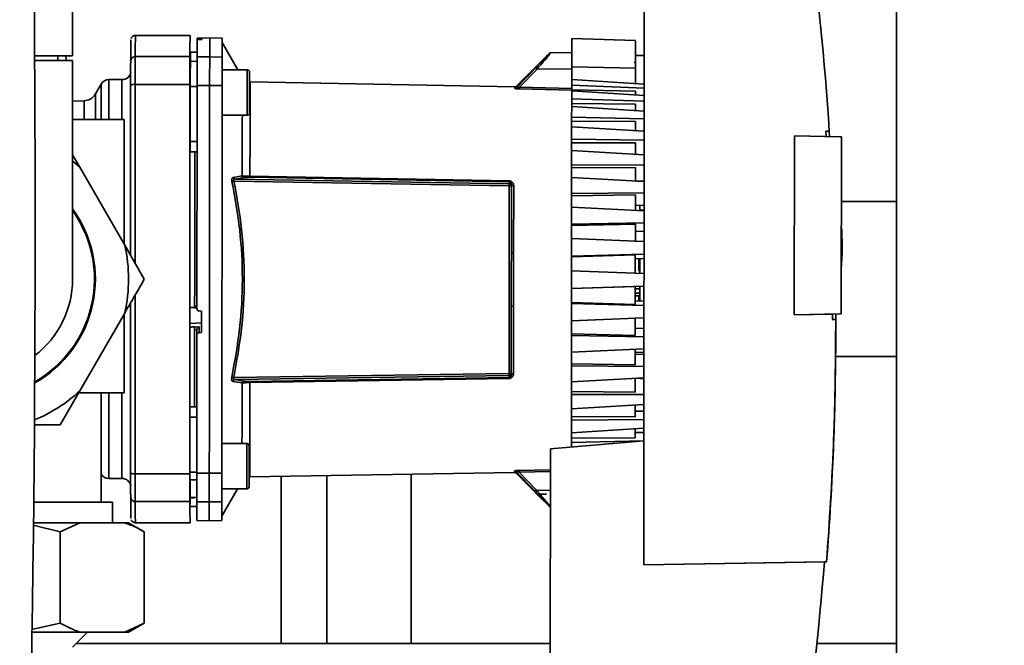
# Paper-space layout 'Blatt1' of a CAD drawing. Units: millimetres. Extents: x 0 to 5940, y 0 to 4200.
# Drawn here: x 3315 to 3532, y 2869 to 3007 of the extents above; entities that cross this region are included whole.
import ezdxf

# ---------------------------------------------------------------- set-up
doc = ezdxf.new("R2010")
doc.units = ezdxf.units.MM
doc.header["$LTSCALE"] = 10
doc.layers.add('1', color=7, linetype='Continuous')
doc.styles.add('SLDTEXTSTYLE0', font='TXT', dxfattribs={"width": 0.605})
doc.dimstyles.new('SLDDIMSTYLE0', dxfattribs={"dimtxt": 35, "dimasz": 25, "dimexe": 0, "dimexo": 0.0625, "dimgap": 8.75, "dimtad": 1, "dimdec": 1, "dimrnd": 1e-09, "dimzin": 4, "dimdsep": 46, "dimtxsty": 'SLDTEXTSTYLE0', "dimsah": 1, "dimcen": 0.09, "dimadec": 0, "dimazin": 1, "dimtfac": 1, "dimtdec": 1, "dimtofl": 0, "dimtmove": 0, "dimatfit": 3, "dimfxl": 1, "dimfrac": 2, "dimtolj": 1, "dimtzin": 12, "dimarcsym": 0})
doc.dimstyles.new('SLDDIMSTYLE1', dxfattribs={"dimtxt": 35, "dimasz": 25, "dimexe": 0, "dimexo": 0.0625, "dimgap": 8.75, "dimtad": 1, "dimdec": 1, "dimrnd": 1e-09, "dimzin": 12, "dimdsep": 46, "dimtxsty": 'SLDTEXTSTYLE0', "dimsah": 1, "dimcen": 0.09, "dimadec": 0, "dimazin": 3, "dimtfac": 1, "dimtdec": 1, "dimtofl": 0, "dimtmove": 0, "dimatfit": 3, "dimfxl": 1, "dimfrac": 2, "dimtolj": 1, "dimtzin": 12, "dimarcsym": 0})

# ---------------------------------------------------------------- blocks, each defined once
blk = doc.blocks.new('_D_2')
at = {"layer": '1'}
for p, q in [((3737.96, 3472.21), (2909.2, 3472.21)), ((2919.2, 3472.21), (2919.2, 1661.83)), ((3508.88, 1661.83), (2909.2, 1661.83))]:
    blk.add_line(p, q, dxfattribs=at)
for points in [[(2919.2, 3472.21), (2915.2, 3447.21), (2923.2, 3447.21)], [(2919.2, 1661.83), (2923.2, 1686.83), (2915.2, 1686.83)]]:
    blk.add_solid(points, dxfattribs=at)
at = {"layer": '1', "insert": (2874.09, 2474.78), "char_height": 35, "attachment_point": 1, "rotation": 90, "style": 'SLDTEXTSTYLE0'}
blk.add_mtext('ca. 1850', dxfattribs=at)
blk = doc.blocks.new('_D_3')
at = {"layer": '1'}
for p, q in [((3131.88, 3261.83), (3008.88, 3261.83)), ((3018.88, 1661.83), (3018.88, 3261.83)), ((3508.88, 1661.83), (3008.88, 1661.83))]:
    blk.add_line(p, q, dxfattribs=at)
for points in [[(3018.88, 3261.83), (3014.88, 3236.83), (3022.88, 3236.83)], [(3018.88, 1661.83), (3022.88, 1686.83), (3014.88, 1686.83)]]:
    blk.add_solid(points, dxfattribs=at)
at = {"layer": '1', "insert": (2973.76, 2408.36), "char_height": 35, "attachment_point": 1, "rotation": 90, "style": 'SLDTEXTSTYLE0'}
blk.add_mtext('1600', dxfattribs=at)

psp = doc.layouts.new('Blatt1')

# ---------------------------------------------------------------- linework, layer by layer
at = {"color": 7, "linetype": 'Continuous', "lineweight": 35}
for p, q in [((3507.88, 3136.83), (3507.88, 2828.83)), ((3327.08, 2998.83), (3327.08, 3048.83)), ((3452.55, 3024.76), (3452.42, 2887.11)), ((3339.88, 3002.33), (3339.88, 3002.31)), ((3352.92, 3003.33), (3340.88, 3003.33)), ((3357.18, 3002.77), (3354.43, 3002.73)), ((3354.43, 3002.73), (3354.43, 3002.63)), ((3354.43, 3002.63), (3354.43, 3002.39)), ((3354.91, 3002.62), (3354.96, 3002.63)), ((3354.91, 3002.42), (3354.91, 3002.62)), ((3354.96, 3002.42), (3354.91, 3002.42)), ((3354.96, 3002.63), (3354.96, 3002.42)), ((3355.43, 3002.62), (3355.43, 3002.46)), ((3359.93, 3002.72), (3357.18, 3002.77)), ((3363.38, 2995.78), (3359.93, 3001.77)), ((3450.63, 3002.18), (3436.63, 3002.68)), ((3352.87, 2999.27), (3352.87, 2999.23)), ((3352.87, 2999.23), (3352.87, 2998.89)), ((3354.43, 2999.7), (3352.93, 2999.67)), ((3354.43, 2999.68), (3352.93, 2999.66)), ((3352.93, 2999.67), (3352.93, 2999.66)), ((3352.93, 2999.66), (3352.93, 2997.63)), ((3431.69, 2999.36), (3429.09, 2996.76)), ((3436.63, 2999.58), (3432.04, 2999.51)), ((3327.08, 2998.83), (3318.76, 2998.83)), ((3327.08, 2997.83), (3318.77, 2997.83)), ((3323.83, 2997.83), (3323.83, 2998.83)), ((3325.65, 2997.83), (3325.59, 2998.83)), ((3327.08, 2949.83), (3327.08, 2997.83)), ((3340.84, 2998.66), (3352.84, 2998.66)), ((3352.88, 2998.26), (3352.87, 2998.18)), ((3352.93, 2997.78), (3352.87, 2997.78)), ((3352.93, 2997.63), (3354.43, 2997.66)), ((3357.18, 2998.63), (3354.43, 2998.59)), ((3359.93, 2998.58), (3357.18, 2998.63)), ((3452.53, 2998.93), (3450.63, 2998.93)), ((3365.42, 2995.78), (3359.92, 2995.78)), ((3365.92, 2995.27), (3365.92, 2995.29)), ((3365.92, 2993.17), (3365.92, 2995.27)), ((3428.66, 2996.15), (3424.5, 2991.85)), ((3429.01, 2995.93), (3425.15, 2991.95)), ((3436.62, 2995.96), (3429.01, 2995.93)), ((3450.63, 2996.14), (3436.63, 2996.44)), ((3337.93, 2993.61), (3335.06, 2993.61)), ((3335.06, 2984.83), (3335.06, 2993.61)), ((3337.93, 2984.83), (3337.93, 2993.61)), ((3352.92, 2993.79), (3352.84, 2993.79)), ((3424.13, 2992.03), (3366.04, 2993.1)), ((3424.96, 2992.64), (3424.49, 2992.18)), ((3436.62, 2993.61), (3452.52, 2992.63)), ((3436.62, 2993.61), (3436.62, 2992.41)), ((3333.33, 2992.61), (3332.11, 2990.49)), ((3332.11, 2984.83), (3332.11, 2990.49)), ((3333.33, 2984.83), (3333.33, 2992.61)), ((3340.83, 2992.58), (3352.83, 2992.58)), ((3352.92, 2992.13), (3352.91, 2980.05)), ((3354.42, 2992.13), (3352.92, 2992.13)), ((3357.17, 2992.32), (3354.42, 2992.32)), ((3359.92, 2992.31), (3357.17, 2992.32)), ((3424.13, 2991.71), (3424.13, 2992.03)), ((3424.5, 2991.85), (3424.5, 2992.18)), ((3436.59, 2991.33), (3425.13, 2991.59)), ((3436.62, 2991.7), (3425.15, 2991.95)), ((3436.62, 2992.41), (3452.52, 2991.77)), ((3436.62, 2991.36), (3436.62, 2992.41)), ((3436.62, 2991.36), (3450.62, 2991.05)), ((3436.62, 2991.16), (3436.62, 2991.36)), ((3452.52, 2990.15), (3436.62, 2991.16)), ((3436.62, 2989.39), (3436.62, 2991.16)), ((3450.62, 2990.27), (3450.62, 2991.05)), ((3329.65, 2988.99), (3327.08, 2988.89)), ((3329.65, 2984.83), (3329.65, 2988.99)), ((3452.52, 2988.88), (3436.62, 2989.39)), ((3436.62, 2989.39), (3436.62, 2988.41)), ((3450.62, 2988.2), (3436.62, 2988.41)), ((3436.62, 2988.41), (3436.62, 2987.69)), ((3352.84, 2987.79), (3352.92, 2987.79)), ((3436.61, 2985.4), (3436.62, 2987.69)), ((3436.62, 2987.69), (3452.52, 2986.67)), ((3450.62, 2988.2), (3450.62, 2986.83)), ((3338.38, 2984.83), (3327.08, 2984.83)), ((3338.38, 2957.54), (3338.38, 2984.83)), ((3359.91, 2985.78), (3365.41, 2985.78)), ((3452.51, 2985.03), (3436.61, 2985.4)), ((3436.61, 2985.4), (3436.61, 2984.5)), ((3450.61, 2984.4), (3436.61, 2984.5)), ((3436.61, 2984.5), (3436.61, 2983.28)), ((3450.61, 2984.4), (3450.61, 2982.4)), ((3436.61, 2983.28), (3452.51, 2982.28)), ((3436.61, 2980.52), (3436.61, 2983.28)), ((3492.39, 2982.33), (3493.14, 2982.33)), ((3493.14, 2982.33), (3492.39, 2982.33)), ((3493.14, 2982.33), (3493.22, 2981.13)), ((3493.14, 2982.33), (3493.14, 2982.33)), ((3354.41, 2980.05), (3352.91, 2980.05)), ((3352.91, 2980.05), (3352.91, 2977.8)), ((3452.51, 2980.31), (3436.61, 2980.52)), ((3436.61, 2980.52), (3436.61, 2979.74)), ((3450.61, 2979.74), (3436.61, 2979.74)), ((3436.61, 2979.74), (3436.61, 2978.04)), ((3450.61, 2979.74), (3450.61, 2977.2)), ((3485.47, 2942.01), (3485.51, 2981.27)), ((3485.51, 2981.27), (3495.51, 2981.09)), ((3495.51, 2981.09), (3495.81, 2981.09)), ((3495.77, 2942.18), (3495.81, 2981.09)), ((3354.41, 2977.77), (3352.91, 2977.8)), ((3354.41, 2977.77), (3352.91, 2977.8)), ((3352.91, 2977.8), (3352.91, 2977.8)), ((3436.6, 2974.89), (3436.61, 2978.04)), ((3436.61, 2978.04), (3452.51, 2977.09)), ((3327.08, 2977.11), (3328.66, 2974.38)), ((3338.52, 2957.29), (3328.66, 2974.38)), ((3452.5, 2974.83), (3436.6, 2974.89)), ((3436.6, 2974.89), (3436.6, 2974.24)), ((3450.6, 2974.35), (3436.6, 2974.24)), ((3436.6, 2974.24), (3436.6, 2972.11)), ((3450.6, 2974.35), (3450.6, 2971.32)), ((3362.31, 2972.16), (3364.32, 2972.48)), ((3422.91, 2970.3), (3362.5, 2971.34)), ((3362.73, 2971.78), (3364.75, 2972.11)), ((3362.73, 2971.78), (3422.91, 2970.75)), ((3366.02, 2972.4), (3422.91, 2971.41)), ((3422.91, 2971.16), (3366.02, 2972.17)), ((3422.91, 2970.75), (3422.91, 2971.16)), ((3436.6, 2972.11), (3452.5, 2971.22)), ((3436.6, 2968.63), (3436.6, 2972.11)), ((3450.85, 2971.31), (3452.5, 2971.39)), ((3450.86, 2971.31), (3451.6, 2971.35)), ((3422.87, 2929.11), (3422.91, 2970.3)), ((3423.38, 2955.62), (3423.4, 2970.25)), ((3423.4, 2970.25), (3423.4, 2970.61)), ((3423.89, 2970.36), (3423.88, 2955.55)), ((3436.6, 2968.13), (3436.59, 2965.62)), ((3452.5, 2968.74), (3436.6, 2968.63)), ((3436.6, 2968.63), (3436.6, 2968.13)), ((3450.6, 2968.34), (3436.6, 2968.13)), ((3450.6, 2968.34), (3450.59, 2964.91)), ((3507.88, 2966.83), (3495.8, 2966.83)), ((3436.59, 2965.62), (3452.49, 2964.82)), ((3436.59, 2961.91), (3436.59, 2965.62)), ((3450.59, 2965.99), (3452.5, 2966.08)), ((3450.59, 2965.99), (3451.59, 2966.03)), ((3452.49, 2964.94), (3451.59, 2964.94)), ((3452.49, 2964.94), (3451.59, 2964.94)), ((3451.59, 2964.94), (3451.59, 2964.94)), ((3452.49, 2964.94), (3451.59, 2964.94)), ((3451.59, 2964.94), (3451.59, 2964.94)), ((3452.49, 2962.17), (3436.59, 2961.91)), ((3436.59, 2961.91), (3436.59, 2961.57)), ((3450.59, 2961.88), (3436.59, 2961.57)), ((3436.59, 2961.57), (3436.59, 2958.74)), ((3450.59, 2961.88), (3450.59, 2958)), ((3450.59, 2960.28), (3452.49, 2960.36)), ((3450.59, 2960.28), (3452.49, 2960.36)), ((3436.58, 2954.89), (3436.59, 2958.74)), ((3436.59, 2958.74), (3452.49, 2958.05)), ((3338.52, 2957.29), (3342.83, 2949.83)), ((3452.48, 2955.3), (3436.58, 2954.89)), ((3450.58, 2955.12), (3436.58, 2954.72)), ((3436.58, 2954.89), (3436.58, 2954.72)), ((3436.58, 2954.72), (3436.58, 2951.64)), ((3450.58, 2955.12), (3450.58, 2951.14)), ((3450.58, 2954.3), (3452.48, 2954.38)), ((3450.58, 2954.3), (3451.38, 2954.34)), ((3436.58, 2951.64), (3452.48, 2951.07)), ((3436.58, 2947.74), (3436.58, 2951.64)), ((3352.83, 2949.83), (3352.83, 2946.03)), ((3436.58, 2947.74), (3436.57, 2944.66)), ((3452.48, 2948.28), (3436.58, 2947.74)), ((3450.58, 2948.22), (3436.58, 2947.74)), ((3436.58, 2947.74), (3436.58, 2947.74)), ((3450.58, 2948.22), (3450.57, 2944.24)), ((3450.58, 2948.22), (3452.48, 2948.28)), ((3450.58, 2948.22), (3451.38, 2948.24)), ((3450.58, 2948.22), (3451.38, 2948.24)), ((3450.58, 2947.71), (3451.38, 2947.68)), ((3450.58, 2946.75), (3451.38, 2946.77)), ((3451.38, 2946.17), (3450.58, 2946.16)), ((3353.85, 2943.53), (3354.37, 2943.5)), ((3353.87, 2943.96), (3354.37, 2943.94)), ((3423.36, 2929.16), (3423.37, 2943.79)), ((3423.86, 2943.86), (3423.85, 2929.05)), ((3450.57, 2944.24), (3436.57, 2944.66)), ((3436.57, 2944.66), (3436.57, 2944.49)), ((3436.57, 2944.49), (3452.47, 2944.06)), ((3436.57, 2940.64), (3436.57, 2944.49)), ((3450.57, 2945.05), (3452.47, 2944.97)), ((3328.66, 2925.29), (3338.52, 2942.38)), ((3338.38, 2924.83), (3338.38, 2942.12)), ((3352.83, 2942.12), (3352.83, 2940.19)), ((3354.85, 2942.85), (3355.37, 2942.82)), ((3355.37, 2942.82), (3355.37, 2938.09)), ((3452.47, 2941.31), (3436.57, 2940.64)), ((3450.57, 2941.36), (3450.57, 2937.48)), ((3495.47, 2942.17), (3485.47, 2942.01)), ((3493.81, 2942.15), (3485.47, 2942.01)), ((3485.47, 2942.01), (3485.47, 2942.01)), ((3493.81, 2942.15), (3495.77, 2942.18)), ((3494.56, 2940.98), (3493.81, 2940.98)), ((3494.56, 2942.16), (3494.56, 2940.98)), ((3495.77, 2942.18), (3495.47, 2942.17)), ((3495.77, 2942.18), (3495.77, 2942.18)), ((3355.37, 2940.22), (3352.83, 2940.1)), ((3353.87, 2938.7), (3353.85, 2921.77)), ((3354.84, 2939.35), (3353.87, 2939.31)), ((3353.87, 2939.35), (3353.87, 2939.31)), ((3354.37, 2938.73), (3353.87, 2938.7)), ((3354.37, 2938.75), (3354.37, 2937.56)), ((3354.84, 2938.06), (3354.84, 2939.35)), ((3436.57, 2940.64), (3436.57, 2937.81)), ((3450.57, 2939.08), (3452.47, 2938.99)), ((3494.56, 2939.08), (3494.56, 2939.08)), ((3354.37, 2937.56), (3354.34, 2907.23)), ((3355.37, 2938.09), (3354.84, 2938.06)), ((3436.56, 2933.76), (3436.57, 2937.47)), ((3450.57, 2937.48), (3436.57, 2937.81)), ((3436.57, 2937.81), (3436.57, 2937.47)), ((3436.57, 2937.47), (3452.47, 2937.18)), ((3452.46, 2934.53), (3436.56, 2933.76)), ((3450.56, 2934.44), (3450.56, 2931.01)), ((3436.56, 2933.76), (3436.56, 2931.25)), ((3452.46, 2933.75), (3450.56, 2933.71)), ((3450.56, 2933.37), (3452.46, 2933.28)), ((3494.53, 2932.83), (3507.88, 2932.83)), ((3450.56, 2931.01), (3436.56, 2931.25)), ((3436.56, 2931.25), (3436.56, 2930.75)), ((3436.56, 2930.75), (3452.46, 2930.62)), ((3436.56, 2927.28), (3436.56, 2930.75)), ((3362.45, 2928.19), (3422.87, 2929.11)), ((3422.87, 2928.66), (3362.69, 2927.75)), ((3422.87, 2928.01), (3365.97, 2927.12)), ((3365.98, 2927.36), (3422.87, 2928.25)), ((3422.87, 2928.25), (3422.87, 2928.66)), ((3423.36, 2928.8), (3423.36, 2929.16)), ((3452.46, 2928.13), (3436.56, 2927.28)), ((3450.56, 2928.03), (3450.55, 2925.01)), ((3452.46, 2927.96), (3450.81, 2928.05)), ((3364.28, 2927.05), (3362.26, 2927.37)), ((3364.7, 2927.42), (3362.69, 2927.75)), ((3436.56, 2927.28), (3436.55, 2925.14)), ((3328.66, 2925.29), (3324.35, 2917.83)), ((3338.38, 2924.83), (3328.5, 2924.83)), ((3333.38, 2900.83), (3333.38, 2924.83)), ((3335.06, 2924.83), (3335.06, 2906.05)), ((3337.93, 2924.83), (3337.93, 2906.05)), ((3450.55, 2925.01), (3436.55, 2925.14)), ((3436.55, 2925.14), (3436.55, 2924.5)), ((3436.55, 2924.5), (3452.45, 2924.52)), ((3436.55, 2921.34), (3436.55, 2924.5)), ((3354.35, 2921.77), (3352.85, 2921.75)), ((3352.85, 2921.75), (3352.85, 2919.5)), ((3436.55, 2921.34), (3452.45, 2922.27)), ((3436.55, 2919.64), (3436.55, 2921.34)), ((3450.55, 2919.61), (3450.55, 2922.16)), ((3352.85, 2919.5), (3352.84, 2907.42)), ((3354.35, 2919.5), (3352.85, 2919.5)), ((3436.55, 2919.64), (3450.55, 2919.61)), ((3436.55, 2919.64), (3436.55, 2918.86)), ((3452.45, 2920.83), (3450.55, 2920.84)), ((3324.35, 2917.83), (3318.61, 2917.83)), ((3452.45, 2919.04), (3436.55, 2918.86)), ((3436.55, 2916.11), (3436.55, 2918.86)), ((3436.55, 2916.11), (3452.45, 2917.07)), ((3436.54, 2914.88), (3436.55, 2916.11)), ((3436.54, 2914.88), (3450.54, 2914.96)), ((3436.54, 2914.88), (3436.54, 2913.99)), ((3450.54, 2914.96), (3450.55, 2916.96)), ((3452.45, 2916.12), (3450.55, 2916.12)), ((3365.34, 2913.75), (3359.84, 2913.76)), ((3452.44, 2914.33), (3431.94, 2912.55)), ((3452.34, 2914.32), (3436.54, 2913.99)), ((3436.54, 2912.95), (3436.54, 2913.99)), ((3431.94, 2912.55), (3431.88, 2846.77)), ((3340.83, 2907.09), (3352.83, 2907.09)), ((3352.84, 2907.42), (3354.34, 2907.41)), ((3354.34, 2907.23), (3357.09, 2907.22)), ((3357.09, 2907.22), (3359.84, 2907.22)), ((3365.83, 2904.25), (3365.84, 2906.41)), ((3365.84, 2906.41), (3365.95, 2906.42)), ((3365.95, 2906.42), (3424.05, 2907.38)), ((3372.88, 2906.53), (3372.88, 2869.83)), ((3382.88, 2869.83), (3382.88, 2906.7)), ((3401.38, 2869.83), (3401.38, 2907)), ((3424.05, 2907.38), (3424.05, 2907.7)), ((3424.41, 2907.23), (3424.41, 2907.55)), ((3424.41, 2907.55), (3428.57, 2903.25)), ((3424.41, 2907.23), (3424.87, 2906.77)), ((3425.05, 2907.82), (3431.94, 2907.96)), ((3425.06, 2907.46), (3431.94, 2907.59)), ((3425.06, 2907.46), (3428.92, 2903.47)), ((3335.06, 2906.05), (3337.93, 2906.05)), ((3352.84, 2905.76), (3354.33, 2905.76)), ((3354.33, 2901.89), (3352.84, 2901.92)), ((3359.83, 2903.76), (3365.33, 2903.75)), ((3359.83, 2897.77), (3363.29, 2903.75)), ((3363.29, 2903.75), (3365.33, 2903.75)), ((3428.92, 2903.47), (3431.93, 2903.45)), ((3428.98, 2902.65), (3431.6, 2900.03)), ((3428.98, 2902.63), (3431.1, 2902.63)), ((3335.88, 2900.83), (3318.56, 2900.83)), ((3335.88, 2896.33), (3335.88, 2900.83)), ((3340.84, 2901.01), (3352.84, 2901.01)), ((3354.33, 2899.87), (3352.85, 2899.9)), ((3352.85, 2899.88), (3354.33, 2899.85)), ((3352.87, 2901.78), (3353.83, 2901.77)), ((3352.89, 2900.43), (3352.89, 2900.77)), ((3352.91, 2899.88), (3354.33, 2899.85)), ((3357.08, 2900.91), (3354.33, 2900.96)), ((3359.83, 2900.95), (3357.08, 2900.91)), ((3324.35, 2894.33), (3318.47, 2895.79)), ((3328.66, 2896.33), (3318.51, 2896.33)), ((3328.66, 2896.33), (3324.35, 2894.33)), ((3338.52, 2896.33), (3328.66, 2896.33)), ((3339.37, 2896.33), (3338.52, 2896.33)), ((3342.83, 2894.33), (3339.37, 2896.33)), ((3339.88, 2897.35), (3339.88, 2897.33)), ((3340.88, 2896.33), (3352.92, 2896.33)), ((3354.33, 2896.82), (3357.08, 2896.77)), ((3357.08, 2896.77), (3359.83, 2896.82)), ((3324.35, 2874.33), (3324.35, 2894.33)), ((3342.83, 2874.33), (3342.83, 2894.33)), ((3452.42, 2887.11), (3492.56, 2887.77)), ((3452.42, 2887.11), (3492.06, 2887.76)), ((3452.42, 2887.11), (3452.42, 2887.11)), ((3492.56, 2887.77), (3492.06, 2887.76)), ((3492.06, 2887.76), (3492.06, 2887.76)), ((3492.06, 2887.76), (3492.06, 2887.76)), ((3492.06, 2887.76), (3492.06, 2887.76)), ((3492.06, 2887.76), (3492.06, 2887.76)), ((3492.06, 2887.76), (3492.06, 2887.76)), ((3492.06, 2887.76), (3492.06, 2887.76)), ((3492.06, 2887.76), (3492.06, 2887.76)), ((3492.06, 2887.76), (3492.06, 2887.76)), ((3492.06, 2887.76), (3492.06, 2887.76)), ((3492.06, 2887.76), (3492.06, 2887.76)), ((3492.06, 2887.76), (3492.06, 2887.76)), ((3492.06, 2887.76), (3492.06, 2887.76)), ((3492.06, 2887.76), (3492.06, 2887.76)), ((3492.06, 2887.76), (3492.06, 2887.76)), ((3492.06, 2887.76), (3492.06, 2887.76)), ((3492.06, 2887.76), (3492.06, 2887.76)), ((3492.06, 2887.76), (3492.06, 2887.76)), ((3492.06, 2887.76), (3492.06, 2887.76)), ((3492.56, 2887.77), (3492.56, 2887.77)), ((3318.06, 2872.87), (3324.35, 2874.33)), ((3338.52, 2872.33), (3342.83, 2874.33)), ((3339.37, 2872.33), (3342.83, 2874.33)), ((3328.66, 2872.33), (3318.2, 2872.33)), ((3327.08, 2869.03), (3330.38, 2872.33)), ((3338.52, 2872.33), (3328.66, 2872.33)), ((3339.37, 2872.33), (3338.52, 2872.33)), ((3431.9, 2869.83), (3327.88, 2869.83)), ((3507.88, 2869.83), (3490.42, 2869.83))]:
    psp.add_line(p, q, dxfattribs=at)
at = {"color": 7, "linetype": 'Continuous', "lineweight": 35, "flags": 128}
for points in [[(3354.43, 2998.59), (3354.43, 2999.29), (3354.43, 2999.93), (3354.43, 3000.51), (3354.43, 3001.01), (3354.43, 3001.46), (3354.43, 3001.83), (3354.43, 3002.14), (3354.43, 3002.39)], [(3357.18, 2998.63), (3357.18, 3000.27), (3357.18, 3001.49), (3357.18, 3002.31), (3357.18, 3002.72), (3357.18, 3002.77)], [(3359.93, 3002.72), (3359.93, 3002.67), (3359.93, 3002.26), (3359.93, 3001.44), (3359.93, 3000.21), (3359.93, 2998.58)], [(3340.83, 2992.58), (3340.83, 2993.66), (3340.83, 2994.69), (3340.83, 2995.65), (3340.83, 2996.5), (3340.83, 2997.25), (3340.83, 2997.86), (3340.83, 2998.33), (3340.84, 2998.66)], [(3352.93, 2997.63), (3352.93, 2997.36), (3352.93, 2996.94), (3352.93, 2996.39), (3352.92, 2995.72), (3352.92, 2994.94), (3352.92, 2994.07), (3352.92, 2993.12), (3352.92, 2992.13)], [(3354.42, 2992.32), (3354.42, 2993.45), (3354.42, 2994.53), (3354.42, 2995.52), (3354.43, 2996.41), (3354.43, 2997.18), (3354.43, 2997.8), (3354.43, 2998.28), (3354.43, 2998.59)], [(3357.17, 2992.32), (3357.17, 2993.46), (3357.17, 2994.55), (3357.17, 2995.55), (3357.18, 2996.44), (3357.18, 2997.21), (3357.18, 2997.84), (3357.18, 2998.32), (3357.18, 2998.63)], [(3359.92, 2992.31), (3359.92, 2993.45), (3359.92, 2994.52), (3359.92, 2995.51), (3359.93, 2996.4), (3359.93, 2997.17), (3359.93, 2997.8), (3359.93, 2998.27), (3359.93, 2998.58)], [(3450.62, 2992.75), (3450.62, 2992.83), (3450.62, 2994.04), (3450.62, 2995.31), (3450.63, 2996.52), (3450.63, 2997.57), (3450.63, 2998.36), (3450.63, 2998.82), (3450.63, 2998.93)], [(3365.42, 2990.78), (3365.42, 2992.12), (3365.42, 2993.37), (3365.42, 2994.43), (3365.42, 2995.21), (3365.42, 2995.67), (3365.42, 2995.78)], [(3365.92, 2990.77), (3365.92, 2992.04), (3365.92, 2993.21), (3365.92, 2994.18), (3365.92, 2994.87), (3365.92, 2995.23), (3365.92, 2995.27)], [(3340.83, 2953.3), (3340.83, 2958.45), (3340.83, 2967.04), (3340.83, 2975.61), (3340.83, 2984.13), (3340.83, 2992.58)], [(3354.42, 2992.32), (3354.42, 2986.26), (3354.41, 2980.18), (3354.4, 2974.07), (3354.4, 2967.95), (3354.39, 2961.81), (3354.38, 2955.66), (3354.38, 2949.51), (3354.37, 2943.35)], [(3357.09, 2907.22), (3357.1, 2916.59), (3357.11, 2926.03), (3357.11, 2935.51), (3357.12, 2945.01), (3357.13, 2954.53), (3357.14, 2964.04), (3357.15, 2973.51), (3357.16, 2982.95), (3357.17, 2992.32)], [(3359.84, 2907.22), (3359.85, 2916.6), (3359.86, 2926.03), (3359.86, 2935.51), (3359.87, 2945.01), (3359.88, 2954.53), (3359.89, 2964.03), (3359.9, 2973.51), (3359.91, 2982.94), (3359.92, 2992.31)], [(3365.41, 2985.78), (3365.41, 2985.88), (3365.42, 2986.34), (3365.42, 2987.12), (3365.42, 2988.18), (3365.42, 2989.43), (3365.42, 2990.78)], [(3365.92, 2986.27), (3365.92, 2986.32), (3365.92, 2986.68), (3365.92, 2987.37), (3365.92, 2988.34), (3365.92, 2989.51), (3365.92, 2990.77)], [(3353.91, 2977.78), (3353.9, 2975.96), (3353.9, 2972.34), (3353.9, 2968.55), (3353.89, 2964.63), (3353.89, 2960.59), (3353.89, 2956.48), (3353.88, 2952.32), (3353.88, 2948.13), (3353.87, 2943.96)], [(3328.66, 2974.38), (3327.25, 2975.62), (3327.08, 2975.75)], [(3423.89, 2970.36), (3423.79, 2970.37), (3423.7, 2970.38), (3423.62, 2970.4), (3423.54, 2970.44), (3423.48, 2970.47), (3423.44, 2970.51), (3423.41, 2970.56), (3423.4, 2970.61)], [(3340.83, 2907.09), (3340.83, 2915.54), (3340.83, 2924.06), (3340.83, 2932.62), (3340.83, 2941.22), (3340.83, 2946.36)], [(3423.85, 2929.05), (3423.75, 2929.04), (3423.66, 2929.03), (3423.58, 2929.01), (3423.5, 2928.97), (3423.44, 2928.94), (3423.4, 2928.9), (3423.37, 2928.85), (3423.36, 2928.8)], [(3365.34, 2908.75), (3365.34, 2910.1), (3365.34, 2911.35), (3365.34, 2912.41), (3365.34, 2913.19), (3365.34, 2913.65), (3365.34, 2913.75)], [(3365.84, 2908.75), (3365.84, 2910.02), (3365.84, 2911.18), (3365.84, 2912.15), (3365.84, 2912.84), (3365.84, 2913.2), (3365.84, 2913.25)], [(3365.33, 2903.75), (3365.33, 2903.86), (3365.33, 2904.31), (3365.33, 2905.1), (3365.34, 2906.15), (3365.34, 2907.4), (3365.34, 2908.75)], [(3365.83, 2904.25), (3365.83, 2904.3), (3365.83, 2904.66), (3365.83, 2905.35), (3365.84, 2906.32), (3365.84, 2907.48), (3365.84, 2908.75)], [(3340.84, 2901.01), (3340.83, 2901.33), (3340.83, 2901.81), (3340.83, 2902.42), (3340.83, 2903.16), (3340.83, 2904.02), (3340.83, 2904.97), (3340.83, 2906), (3340.83, 2907.09)], [(3354.33, 2900.96), (3354.33, 2901.27), (3354.33, 2901.74), (3354.33, 2902.37), (3354.33, 2903.14), (3354.33, 2904.03), (3354.33, 2905.02), (3354.34, 2906.1), (3354.34, 2907.23)], [(3357.08, 2900.91), (3357.08, 2901.22), (3357.08, 2901.7), (3357.08, 2902.33), (3357.08, 2903.1), (3357.08, 2904), (3357.08, 2905), (3357.09, 2906.08), (3357.09, 2907.22)], [(3359.84, 2907.22), (3359.84, 2906.09), (3359.83, 2905.02), (3359.83, 2904.02), (3359.83, 2903.13), (3359.83, 2902.37), (3359.83, 2901.74), (3359.83, 2901.26), (3359.83, 2900.95)], [(3354.33, 2900.96), (3354.33, 2899.86), (3354.33, 2898.93), (3354.33, 2898.16), (3354.33, 2897.57), (3354.33, 2897.15), (3354.33, 2896.9), (3354.33, 2896.82)], [(3357.08, 2896.77), (3357.08, 2896.82), (3357.08, 2897.23), (3357.08, 2898.05), (3357.08, 2899.28), (3357.08, 2900.91)], [(3359.83, 2896.82), (3359.83, 2896.87), (3359.83, 2897.28), (3359.83, 2898.1), (3359.83, 2899.32), (3359.83, 2900.95)]]:
    psp.add_lwpolyline(points, dxfattribs=at)
at = {"color": 7, "linetype": 'Continuous', "lineweight": 35}
for centre, radius, start, end in [((-2564.25, 2961.83), 5883.13, 357.637622, 2.362378), ((3530.8, 2999.26), 189.96, 178.7723, 180.183), ((3432.04, 2999.01), 0.5, 90.9428, 134.9428), ((3340.82, 2997.67), 0.988, 89.3199, 179.3205), ((3450.13, 2997.68), 0.5, 298.1112, 359.9428), ((3337.93, 2995.61), 2, 270.0572, 346.4661), ((3365.42, 2995.28), 0.5, 359.9428, 89.9428), ((3428.48, 2995.49), 0.694, 39.8654, 74.2945), ((3335.06, 2991.61), 2, 90.0572, 150.0393), ((3340.59, 2991.26), 1.34, 79.7133, 124.7167), ((3424.14, 2992.53), 0.5, 268.9428, 314.9428), ((3424.14, 2992.21), 0.502, 268.9126, 314.6696), ((3420.1, 2992.01), 5.05, 355.1313, 359.2864), ((3365.42, 2986.28), 0.5, 269.9428, 359.9428), ((3361.93, 2973.92), 2.64, 273.0614, 282.3561), ((3362.78, 2972.26), 0.484, 191.8915, 264.1522), ((3364.79, 2972.59), 0.484, 193.2717, 264.4422), ((3371.84, 2972.28), 5.82, 178.777, 181.1087), ((3428.81, 2971.28), 5.9, 178.7691, 181.1166), ((3305.88, 2949.83), 26.2, 299.4888, 35.986), ((3305.88, 2949.83), 26, 0, 35.3746), ((3440.23, 2956.99), 55.74, 355.1981, 4.6876), ((3305.88, 2949.83), 33.49, 347.1348, 12.8652), ((3440.23, 2956.99), 55.74, 355.1981, 0.0001), ((3423.76, 2956.49), 0.943, 246.6898, 277.187), ((3305.88, 2949.83), 26, 299.7418, 0), ((3305.88, 2949.83), 21.2, 307.581, 360), ((3423.74, 2942.92), 0.943, 82.6994, 113.1935), ((3361.88, 2925.61), 2.64, 77.5297, 86.823), ((3428.77, 2928.12), 5.9, 178.7692, 181.1165), ((3364.75, 2926.94), 0.484, 95.4439, 166.6139), ((3305.88, 2949.83), 33.49, 292.5532, 312.8652), ((3365.34, 2913.25), 0.5, 359.9428, 89.9428), ((3335.06, 2908.05), 2, 212.588, 269.9428), ((3340.59, 2908.41), 1.34, 235.2854, 280.2863), ((3424.06, 2907.2), 0.502, 45.2162, 90.9731), ((3424.06, 2906.88), 0.5, 44.9428, 90.9428), ((3420.02, 2907.4), 5.05, 0.5993, 4.7542), ((3337.93, 2904.05), 2, 13.2485, 89.9428), ((3365.33, 2904.25), 0.5, 269.9428, 359.9428), ((3365.33, 2904.25), 0.5, 269.9428, 359.9428), ((3340.82, 2902), 0.988, 180.6796, 270.6802), ((3428.38, 2903.91), 0.694, 285.5934, 320.0197), ((3510.43, 2900.22), 169.6, 179.7322, 181.3125), ((2834.89, 2939.08), 659.18, 351.64763, 355.53457)]:
    psp.add_arc(centre, radius, start, end, dxfattribs=at)
for centre, major_axis, ratio, start_param, end_param in [((2834.89, 2939.08), (466.75, 466.18), 1, 5.564011, 5.634358), ((2834.89, 2939.08), (466.22, 465.65), 1, 5.562281, 5.564087), ((3346.64, 2949.78), (915.85, -48.56), 0.006369, 4.719482, 4.720621), ((2834.89, 2939.08), (466.22, 465.65), 1, 5.501276, 5.503051), ((3346.64, 2949.78), (915.94, 45.86), 0.011758, 4.718556, 4.719689), ((2834.89, 2939.08), (-466.28, 466.64), 1, 3.849514, 3.927379), ((2834.89, 2939.08), (466.39, 465.83), 1, 5.35262, 5.42046)]:
    psp.add_ellipse(centre, major_axis=major_axis, ratio=ratio, start_param=start_param, end_param=end_param, dxfattribs=at)
for points, knots in [([(3339.84, 2997.68), (3339.84, 2998.61), (3339.85, 3000.46), (3339.86, 3002.01), (3339.87, 3002.21), (3339.88, 3002.31)], [0, 0, 0, 0, 0.337754, 0.675508, 1, 1, 1, 1]), ([(3340.9, 3003.32), (3340.87, 3003.32), (3340.71, 3003.35), (3340.46, 3003.26), (3340.21, 3003.1), (3340.06, 3002.92), (3339.97, 3002.76), (3339.94, 3002.69), (3339.93, 3002.66)], [0, 0, 0, 0, 0.069212, 0.328465, 0.535917, 0.713777, 0.866963, 1, 1, 1, 1]), ([(3352.84, 2998.66), (3352.84, 2999.59), (3352.85, 3001.46), (3352.86, 3003.02), (3352.87, 3003.23), (3352.88, 3003.33)], [0, 0, 0, 0, 0.333345, 0.66669, 1, 1, 1, 1]), ([(3354.91, 3002.62), (3354.85, 3002.62), (3354.74, 3002.62), (3354.59, 3002.62), (3354.49, 3002.63), (3354.44, 3002.63), (3354.43, 3002.63), (3354.43, 3002.63)], [0, 0, 0, 0, 0.221209, 0.442395, 0.664198, 0.886916, 1, 1, 1, 1]), ([(3354.91, 3002.42), (3354.85, 3002.42), (3354.74, 3002.42), (3354.6, 3002.41), (3354.49, 3002.4), (3354.44, 3002.39), (3354.43, 3002.39), (3354.43, 3002.39)], [0, 0, 0, 0, 0.217866, 0.435688, 0.654815, 0.877009, 1, 1, 1, 1]), ([(3355.43, 3002.62), (3355.43, 3002.62), (3355.41, 3002.62), (3355.33, 3002.63), (3355.2, 3002.63), (3355.07, 3002.63), (3354.98, 3002.63), (3354.96, 3002.63)], [0, 0, 0, 0, 0.2232728, 0.4465493, 0.669654, 0.8920266, 1, 1, 1, 1]), ([(3355.43, 3002.46), (3355.43, 3002.45), (3355.41, 3002.45), (3355.33, 3002.44), (3355.2, 3002.43), (3355.07, 3002.43), (3354.98, 3002.42), (3354.96, 3002.42)], [0, 0, 0, 0, 0.226084, 0.452242, 0.676345, 0.897027, 1, 1, 1, 1]), ([(3436.63, 3002.68), (3436.63, 3002.59), (3436.63, 3002.42), (3436.63, 3001.04), (3436.63, 2999.02), (3436.63, 2997.3), (3436.63, 2996.44)], [0, 0, 0, 0, 0.248919, 0.498705, 0.748491, 1, 1, 1, 1]), ([(3450.63, 3002.15), (3450.63, 3002.09), (3450.63, 3001.97), (3450.63, 3000.75), (3450.63, 2998.89), (3450.63, 2997.21), (3450.63, 2996.26), (3450.63, 2996.14)], [0, 0, 0, 0, 0.22747, 0.472861, 0.718252, 0.963644, 1, 1, 1, 1]), ([(3431.69, 2999.36), (3431.68, 2999.34), (3431.65, 2999.31), (3431.36, 2999), (3430.75, 2998.33), (3429.77, 2997.3), (3429.03, 2996.53), (3428.66, 2996.15)], [0, 0, 0, 0, 0.125543, 0.251089, 0.500664, 0.750344, 1, 1, 1, 1]), ([(3432.04, 2999.51), (3432.02, 2999.49), (3432, 2999.46), (3431.71, 2999.11), (3431.1, 2998.37), (3430.12, 2997.21), (3429.38, 2996.36), (3429.01, 2995.93)], [0, 0, 0, 0, 0.125829, 0.2558767, 0.5068508, 0.7545109, 1, 1, 1, 1]), ([(3352.89, 2997.78), (3352.89, 2997.78), (3352.88, 2998.16), (3352.88, 2998.23), (3352.88, 2998.3)], [0, 0, 0, 0, 0.004286, 1, 1, 1, 1]), ([(3352.92, 2998.66), (3352.92, 2998.48), (3352.92, 2998.29), (3352.92, 2997.8), (3352.92, 2997.78)], [0, 0, 0, 0, 0.9418663, 1, 1, 1, 1]), ([(3352.87, 2996.57), (3352.86, 2995.86), (3352.86, 2995.14), (3352.86, 2993.85), (3352.86, 2993.84)], [0, 0, 0, 0, 0.996679, 1, 1, 1, 1]), ([(3424.96, 2992.64), (3424.97, 2992.65), (3425, 2992.68), (3425.25, 2992.92), (3425.69, 2993.34), (3426.37, 2994), (3427.22, 2994.85), (3428.01, 2995.65), (3428.61, 2996.26), (3428.93, 2996.6), (3429.07, 2996.75), (3429.09, 2996.76), (3429.09, 2996.76)], [0, 0, 0, 0, 0.069142, 0.137971, 0.237004, 0.376386, 0.520114, 0.693724, 0.804693, 0.89001, 0.959695, 1, 1, 1, 1]), ([(3436.63, 2996.44), (3436.62, 2995.91), (3436.62, 2994.86), (3436.62, 2993.89), (3436.62, 2993.62), (3436.62, 2993.61)], [0, 0, 0, 0, 0.49503, 0.990066, 1, 1, 1, 1]), ([(3450.63, 2996.14), (3450.62, 2995.61), (3450.62, 2994.53), (3450.62, 2993.34), (3450.62, 2992.91), (3450.62, 2992.75)], [0, 0, 0, 0, 0.37873, 0.757466, 1, 1, 1, 1]), ([(3366.02, 2972.4), (3366.02, 2973.94), (3366.02, 2977.01), (3366.03, 2981.08), (3366.03, 2984.67), (3366.04, 2987.68), (3366.04, 2990.08), (3366.04, 2991.81), (3366.04, 2992.9), (3366.04, 2993.04), (3366.04, 2993.1)], [0, 0, 0, 0, 0.125001, 0.250002, 0.375003, 0.500004, 0.625005, 0.750006, 0.875007, 1, 1, 1, 1]), ([(3332.11, 2990.49), (3331.95, 2990.26), (3331.64, 2989.8), (3330.82, 2989.18), (3330.1, 2989.06), (3329.65, 2988.99)], [0, 0, 0, 0, 0.279187, 0.555703, 1, 1, 1, 1]), ([(3339.83, 2955.03), (3339.83, 2957.49), (3339.83, 2963.32), (3339.83, 2972.47), (3339.83, 2982.47), (3339.83, 2989.06), (3339.83, 2992.36)], [0, 0, 0, 0, 0.195998, 0.463999, 0.731999, 1, 1, 1, 1]), ([(3425.13, 2991.59), (3425.01, 2991.59), (3424.77, 2991.6), (3424.49, 2991.62), (3424.31, 2991.64), (3424.21, 2991.66), (3424.15, 2991.69), (3424.14, 2991.7), (3424.13, 2991.71)], [0, 0, 0, 0, 0.251612, 0.501293, 0.630135, 0.751215, 0.875579, 1, 1, 1, 1]), ([(3424.5, 2991.85), (3424.49, 2991.85), (3424.49, 2991.83), (3424.52, 2991.82), (3424.59, 2991.82), (3424.71, 2991.84), (3424.9, 2991.88), (3425.06, 2991.93), (3425.15, 2991.95)], [0, 0, 0, 0, 0.107215, 0.209261, 0.315284, 0.43266, 0.69915, 1, 1, 1, 1]), ([(3352.85, 2987.79), (3352.85, 2986.9), (3352.84, 2984.42), (3352.84, 2979.29), (3352.84, 2972.66), (3352.83, 2965.39), (3352.83, 2957.72), (3352.83, 2952.46), (3352.83, 2949.83)], [0, 0, 0, 0, 0.099902, 0.279921, 0.459941, 0.639961, 0.81998, 1, 1, 1, 1]), ([(3364.32, 2972.48), (3364.32, 2974.09), (3364.33, 2977.3), (3364.33, 2981.5), (3364.33, 2984.35), (3364.34, 2985.58), (3364.34, 2985.78)], [0, 0, 0, 0, 0.313549, 0.627098, 0.940647, 1, 1, 1, 1]), ([(3362.07, 2971.28), (3362.06, 2971.34), (3362.04, 2971.46), (3362.03, 2971.62), (3362.04, 2971.77), (3362.07, 2971.95), (3362.16, 2972.11), (3362.26, 2972.14), (3362.31, 2972.16)], [0, 0, 0, 0, 0.125136, 0.250158, 0.374175, 0.500329, 0.74976, 1, 1, 1, 1]), ([(3362.03, 2928.25), (3362.67, 2931.8), (3363.96, 2938.9), (3364.53, 2949.76), (3363.98, 2960.63), (3362.71, 2967.73), (3362.07, 2971.28)], [0, 0, 0, 0, 0.250099, 0.5, 0.749901, 1, 1, 1, 1]), ([(3362.45, 2928.19), (3363.1, 2931.75), (3364.38, 2938.87), (3364.95, 2949.76), (3364.4, 2960.66), (3363.13, 2967.78), (3362.5, 2971.34)], [0, 0, 0, 0, 0.25002, 0.5, 0.74998, 1, 1, 1, 1]), ([(3362.73, 2971.78), (3362.68, 2971.77), (3362.61, 2971.76), (3362.53, 2971.71), (3362.49, 2971.65), (3362.46, 2971.59), (3362.45, 2971.51), (3362.46, 2971.43), (3362.48, 2971.37), (3362.5, 2971.34)], [0, 0, 0, 0, 0.279183, 0.409633, 0.533225, 0.651198, 0.76582, 0.880952, 1, 1, 1, 1]), ([(3364.32, 2972.48), (3364.41, 2972.47), (3364.59, 2972.46), (3364.99, 2972.43), (3365.47, 2972.41), (3365.84, 2972.41), (3366.02, 2972.4)], [0, 0, 0, 0, 0.243439, 0.490815, 0.743719, 1, 1, 1, 1]), ([(3364.75, 2972.11), (3364.81, 2972.12), (3364.95, 2972.14), (3365.24, 2972.16), (3365.61, 2972.17), (3365.88, 2972.17), (3366.02, 2972.17)], [0, 0, 0, 0, 0.25058, 0.500406, 0.750427, 1, 1, 1, 1]), ([(3422.91, 2971.41), (3422.98, 2971.4), (3423.12, 2971.39), (3423.32, 2971.31), (3423.5, 2971.2), (3423.69, 2971.02), (3423.85, 2970.73), (3423.88, 2970.49), (3423.89, 2970.36)], [0, 0, 0, 0, 0.125808, 0.251637, 0.374007, 0.502407, 0.75129, 1, 1, 1, 1]), ([(3422.91, 2971.16), (3422.94, 2971.16), (3423.02, 2971.15), (3423.12, 2971.11), (3423.2, 2971.05), (3423.3, 2970.95), (3423.38, 2970.8), (3423.39, 2970.67), (3423.4, 2970.61)], [0, 0, 0, 0, 0.099581, 0.209361, 0.319748, 0.451181, 0.719412, 1, 1, 1, 1]), ([(3422.91, 2970.3), (3422.91, 2970.36), (3422.91, 2970.47), (3422.91, 2970.61), (3422.91, 2970.72), (3422.91, 2970.74), (3422.91, 2970.75)], [0, 0, 0, 0, 0.24898, 0.497132, 0.749122, 1, 1, 1, 1]), ([(3422.91, 2970.75), (3422.97, 2970.74), (3423.08, 2970.73), (3423.19, 2970.66), (3423.27, 2970.59), (3423.33, 2970.52), (3423.38, 2970.4), (3423.39, 2970.31), (3423.4, 2970.25)], [0, 0, 0, 0, 0.2403697, 0.4026644, 0.5059286, 0.6484953, 0.7698048, 1, 1, 1, 1]), ([(3423.4, 2970.25), (3423.39, 2970.25), (3423.38, 2970.25), (3423.33, 2970.26), (3423.27, 2970.27), (3423.19, 2970.28), (3423.08, 2970.29), (3422.97, 2970.3), (3422.91, 2970.3)], [0, 0, 0, 0, 0.225956, 0.345168, 0.484113, 0.591171, 0.757002, 1, 1, 1, 1]), ([(3451.59, 2964.94), (3451.59, 2965.17), (3451.59, 2965.42), (3451.59, 2965.98), (3451.59, 2966.03)], [0, 0, 0, 0, 0.909411, 1, 1, 1, 1]), ([(3423.88, 2955.55), (3423.87, 2954.78), (3423.85, 2953.19), (3423.82, 2950.89), (3423.81, 2948.54), (3423.85, 2946.23), (3423.86, 2944.63), (3423.86, 2943.86)], [0, 0, 0, 0, 0.1999984, 0.4090392, 0.5888847, 0.8000016, 1, 1, 1, 1]), ([(3451.38, 2954.34), (3451.38, 2954.31), (3451.38, 2954.17), (3451.38, 2953.23), (3451.38, 2952.12), (3451.38, 2951.56)], [0, 0, 0, 0, 0.12746, 0.56373, 1, 1, 1, 1]), ([(3451.58, 2951.1), (3451.58, 2951.53), (3451.58, 2952.76), (3451.58, 2953.72), (3451.58, 2954.34)], [0, 0, 0, 0, 0.3465746, 1, 1, 1, 1]), ([(3342.83, 2949.83), (3342.25, 2948.83), (3340.83, 2946.37), (3339.38, 2943.86), (3338.52, 2942.38)], [0, 0, 0, 0, 0.409306, 1, 1, 1, 1]), ([(3451.57, 2945.01), (3451.57, 2945.64), (3451.58, 2946.59), (3451.58, 2947.83), (3451.58, 2948.25)], [0, 0, 0, 0, 0.653571, 1, 1, 1, 1]), ([(3451.38, 2946.2), (3451.37, 2945.75), (3451.37, 2945.18), (3451.37, 2945.05), (3451.37, 2945.02)], [0, 0, 0, 0, 0.773866, 1, 1, 1, 1]), ([(3339.83, 2944.63), (3339.83, 2942.17), (3339.83, 2936.35), (3339.83, 2927.2), (3339.83, 2917.19), (3339.83, 2910.6), (3339.83, 2907.31)], [0, 0, 0, 0, 0.195981, 0.463987, 0.731994, 1, 1, 1, 1]), ([(3353.87, 2943.96), (3353.87, 2943.91), (3353.87, 2943.8), (3353.87, 2943.66), (3353.87, 2943.56), (3353.87, 2943.52), (3353.87, 2943.52), (3353.87, 2943.53)], [0, 0, 0, 0, 0.2147271, 0.4294632, 0.6439722, 0.8581863, 1, 1, 1, 1]), ([(3354.37, 2943.35), (3354.38, 2943.3), (3354.39, 2943.18), (3354.48, 2943.03), (3354.6, 2942.92), (3354.74, 2942.86), (3354.82, 2942.85), (3354.85, 2942.85)], [0, 0, 0, 0, 0.223371, 0.446749, 0.669879, 0.892214, 1, 1, 1, 1]), ([(3494.56, 2940.98), (3494.5, 2932.1), (3494.37, 2914.34), (3493.17, 2896.63), (3492.56, 2887.77)], [0, 0, 0, 0, 0.499876, 1, 1, 1, 1]), ([(3353.87, 2939.31), (3353.87, 2939.29), (3353.87, 2939.25), (3353.87, 2939.13), (3353.87, 2938.98), (3353.87, 2938.83), (3353.87, 2938.74), (3353.87, 2938.7)], [0, 0, 0, 0, 0.214073, 0.428147, 0.642231, 0.856515, 1, 1, 1, 1]), ([(3354.37, 2938.75), (3354.37, 2938.79), (3354.37, 2938.85), (3354.4, 2938.96), (3354.46, 2939.06), (3354.55, 2939.19), (3354.69, 2939.3), (3354.8, 2939.33), (3354.84, 2939.35)], [0, 0, 0, 0, 0.104352, 0.220998, 0.352978, 0.502398, 0.784203, 1, 1, 1, 1]), ([(3352.83, 2936.87), (3352.83, 2935.1), (3352.83, 2931.55), (3352.84, 2926.52), (3352.84, 2921.77), (3352.84, 2917.43), (3352.85, 2914.06), (3352.85, 2912.35), (3352.85, 2911.76)], [0, 0, 0, 0, 0.1811896, 0.3623792, 0.5435688, 0.7247584, 0.9059481, 1, 1, 1, 1]), ([(3354.37, 2937.56), (3354.37, 2937.61), (3354.38, 2937.73), (3354.47, 2937.88), (3354.6, 2938), (3354.73, 2938.05), (3354.81, 2938.06), (3354.84, 2938.06)], [0, 0, 0, 0, 0.225955, 0.451977, 0.676096, 0.896882, 1, 1, 1, 1]), ([(3362.26, 2927.37), (3362.21, 2927.39), (3362.11, 2927.42), (3362.03, 2927.59), (3362, 2927.76), (3361.99, 2927.91), (3362, 2928.08), (3362.02, 2928.19), (3362.03, 2928.25)], [0, 0, 0, 0, 0.250517, 0.49927, 0.624598, 0.749896, 0.874955, 1, 1, 1, 1]), ([(3362.45, 2928.19), (3362.44, 2928.16), (3362.42, 2928.11), (3362.41, 2928.02), (3362.42, 2927.94), (3362.44, 2927.88), (3362.49, 2927.83), (3362.56, 2927.77), (3362.64, 2927.76), (3362.69, 2927.75)], [0, 0, 0, 0, 0.11898, 0.234141, 0.349081, 0.467166, 0.590431, 0.720608, 1, 1, 1, 1]), ([(3422.87, 2929.11), (3422.93, 2929.11), (3423.03, 2929.12), (3423.15, 2929.13), (3423.23, 2929.14), (3423.29, 2929.15), (3423.34, 2929.16), (3423.35, 2929.16), (3423.36, 2929.16)], [0, 0, 0, 0, 0.240304, 0.402718, 0.505841, 0.648426, 0.769747, 1, 1, 1, 1]), ([(3423.36, 2929.16), (3423.35, 2929.1), (3423.34, 2929.01), (3423.29, 2928.9), (3423.23, 2928.82), (3423.15, 2928.75), (3423.04, 2928.68), (3422.93, 2928.67), (3422.87, 2928.66)], [0, 0, 0, 0, 0.225904, 0.345112, 0.484045, 0.591235, 0.756957, 1, 1, 1, 1]), ([(3422.87, 2928.66), (3422.87, 2928.67), (3422.87, 2928.69), (3422.87, 2928.8), (3422.87, 2928.94), (3422.87, 2929.05), (3422.87, 2929.11)], [0, 0, 0, 0, 0.248981, 0.497132, 0.749122, 1, 1, 1, 1]), ([(3423.85, 2929.05), (3423.84, 2928.92), (3423.81, 2928.68), (3423.64, 2928.39), (3423.45, 2928.21), (3423.28, 2928.1), (3423.08, 2928.02), (3422.94, 2928.01), (3422.87, 2928.01)], [0, 0, 0, 0, 0.2488121, 0.4975007, 0.6260107, 0.7483407, 0.8742114, 1, 1, 1, 1]), ([(3422.87, 2928.25), (3422.9, 2928.25), (3422.98, 2928.26), (3423.08, 2928.3), (3423.16, 2928.36), (3423.26, 2928.46), (3423.34, 2928.61), (3423.35, 2928.74), (3423.36, 2928.8)], [0, 0, 0, 0, 0.0995461, 0.2093762, 0.3196205, 0.4513126, 0.7192718, 1, 1, 1, 1]), ([(3362.26, 2927.37), (3362.28, 2927.42), (3362.31, 2927.52), (3362.41, 2927.64), (3362.54, 2927.73), (3362.64, 2927.74), (3362.69, 2927.75)], [0, 0, 0, 0, 0.243489, 0.499999, 0.756509, 1, 1, 1, 1]), ([(3364.26, 2913.75), (3364.26, 2913.95), (3364.27, 2915.18), (3364.27, 2918.03), (3364.27, 2922.23), (3364.28, 2925.44), (3364.28, 2927.05)], [0, 0, 0, 0, 0.059331, 0.372888, 0.686444, 1, 1, 1, 1]), ([(3365.97, 2927.12), (3365.79, 2927.12), (3365.43, 2927.11), (3364.94, 2927.09), (3364.55, 2927.07), (3364.37, 2927.06), (3364.28, 2927.05)], [0, 0, 0, 0, 0.256282, 0.509186, 0.756561, 1, 1, 1, 1]), ([(3364.7, 2927.42), (3364.77, 2927.41), (3364.9, 2927.39), (3365.2, 2927.37), (3365.56, 2927.36), (3365.84, 2927.36), (3365.98, 2927.36)], [0, 0, 0, 0, 0.25058, 0.500406, 0.750427, 1, 1, 1, 1]), ([(3365.97, 2927.12), (3365.97, 2927.15), (3365.97, 2927.22), (3365.97, 2927.29), (3365.97, 2927.34), (3365.97, 2927.35), (3365.98, 2927.36)], [0, 0, 0, 0, 0.246563, 0.499999, 0.753436, 1, 1, 1, 1]), ([(3424.05, 2907.7), (3424.05, 2907.71), (3424.06, 2907.72), (3424.13, 2907.74), (3424.23, 2907.76), (3424.41, 2907.79), (3424.69, 2907.81), (3424.93, 2907.82), (3425.05, 2907.82)], [0, 0, 0, 0, 0.124289, 0.248617, 0.370603, 0.498463, 0.748134, 1, 1, 1, 1]), ([(3425.06, 2907.46), (3424.98, 2907.48), (3424.82, 2907.53), (3424.63, 2907.57), (3424.5, 2907.59), (3424.44, 2907.59), (3424.4, 2907.58), (3424.41, 2907.56), (3424.41, 2907.55)], [0, 0, 0, 0, 0.301089, 0.567742, 0.684689, 0.790888, 0.892906, 1, 1, 1, 1]), ([(3428.98, 2902.65), (3428.98, 2902.65), (3429, 2902.63), (3428.88, 2902.75), (3428.63, 2903.01), (3428.16, 2903.51), (3427.45, 2904.23), (3426.58, 2905.1), (3425.81, 2905.87), (3425.25, 2906.4), (3424.98, 2906.67), (3424.88, 2906.76), (3424.87, 2906.77), (3424.87, 2906.77)], [0, 0, 0, 0, 0.029897, 0.094152, 0.162609, 0.267924, 0.411674, 0.559091, 0.733404, 0.834788, 0.91352, 0.977932, 1, 1, 1, 1]), ([(3352.86, 2905.76), (3352.86, 2905.44), (3352.86, 2904.3), (3352.87, 2902.95), (3352.87, 2901.8), (3352.88, 2901.3), (3352.88, 2901.38), (3352.88, 2901.4)], [0, 0, 0, 0, 0.108508, 0.378008, 0.647508, 0.917008, 1, 1, 1, 1]), ([(3339.88, 2897.35), (3339.87, 2897.45), (3339.86, 2897.66), (3339.85, 2899.2), (3339.84, 2901.06), (3339.84, 2901.99)], [0, 0, 0, 0, 0.324343, 0.662172, 1, 1, 1, 1]), ([(3428.57, 2903.25), (3428.94, 2902.86), (3429.68, 2902.1), (3430.65, 2901.06), (3431.27, 2900.39), (3431.55, 2900.08), (3431.58, 2900.05), (3431.59, 2900.03)], [0, 0, 0, 0, 0.249641, 0.499298, 0.748846, 0.874493, 1, 1, 1, 1]), ([(3428.92, 2903.47), (3429.28, 2903.04), (3430.03, 2902.18), (3431, 2901.02), (3431.61, 2900.28), (3431.9, 2899.94), (3431.92, 2899.9), (3431.94, 2899.89)], [0, 0, 0, 0, 0.245487, 0.493139, 0.744097, 0.874216, 1, 1, 1, 1]), ([(3352.88, 2896.33), (3352.88, 2896.33), (3352.87, 2896.16), (3352.86, 2896.77), (3352.85, 2898.18), (3352.84, 2900.07), (3352.84, 2901.01)], [0, 0, 0, 0, 0.000035, 0.333357, 0.666678, 1, 1, 1, 1]), ([(3352.88, 2901.48), (3352.88, 2901.28), (3352.88, 2900.87), (3352.88, 2900.52), (3352.89, 2900.36), (3352.89, 2900.39), (3352.89, 2900.39)], [0, 0, 0, 0, 0.307083, 0.614166, 0.921249, 1, 1, 1, 1]), ([(3352.89, 2900.77), (3352.89, 2900.86), (3352.89, 2901.04), (3352.89, 2901.41), (3352.89, 2901.71), (3352.89, 2901.78)], [0, 0, 0, 0, 0.438209, 0.876419, 1, 1, 1, 1]), ([(3431.59, 2900.03), (3431.62, 2900.01), (3431.66, 2899.97), (3431.75, 2899.92), (3431.84, 2899.89), (3431.9, 2899.89), (3431.93, 2899.89)], [0, 0, 0, 0, 0.2532508, 0.5112321, 0.7692041, 1, 1, 1, 1]), ([(3342.83, 2894.33), (3342.25, 2894.66), (3340.83, 2895.45), (3339.38, 2896.01), (3338.52, 2896.33)], [0, 0, 0, 0, 0.409306, 1, 1, 1, 1]), ([(3339.93, 2897.01), (3339.94, 2896.98), (3339.97, 2896.91), (3340.08, 2896.72), (3340.28, 2896.51), (3340.56, 2896.36), (3340.77, 2896.35), (3340.86, 2896.35)], [0, 0, 0, 0, 0.141907, 0.319654, 0.546189, 0.800839, 1, 1, 1, 1]), ([(3324.35, 2874.33), (3324.94, 2874.01), (3326.36, 2873.21), (3327.8, 2872.66), (3328.66, 2872.33)], [0, 0, 0, 0, 0.409306, 1, 1, 1, 1])]:
    psp.add_open_spline(points, degree=3, knots=knots, dxfattribs=at)
for points in [[(3339.83, 2992.36), (3339.83, 2992.99), (3339.83, 2994.26), (3339.83, 2995.85), (3339.83, 2997.09), (3339.84, 2997.48), (3339.84, 2997.68)], [(3352.83, 2992.58), (3352.83, 2993.3), (3352.83, 2994.75), (3352.83, 2996.57), (3352.83, 2997.98), (3352.84, 2998.43), (3352.84, 2998.66)], [(3352.87, 2998.89), (3352.87, 2998.81), (3352.87, 2998.63), (3352.87, 2998.11), (3352.87, 2997.43), (3352.87, 2996.86), (3352.87, 2996.57)], [(3352.83, 2907.09), (3352.83, 2911.79), (3352.83, 2921.18), (3352.83, 2935.48), (3352.83, 2949.83), (3352.83, 2964.19), (3352.83, 2978.49), (3352.83, 2987.88), (3352.83, 2992.58)], [(3423.37, 2943.79), (3423.36, 2945.76), (3423.34, 2949.71), (3423.37, 2953.65), (3423.38, 2955.62)], [(3352.83, 2946.03), (3352.83, 2945.74), (3352.83, 2945.18), (3352.83, 2944.19), (3352.83, 2943.16), (3352.83, 2942.46), (3352.83, 2942.12)], [(3352.83, 2940.19), (3352.83, 2939.85), (3352.83, 2939.18), (3352.83, 2938.27), (3352.83, 2937.46), (3352.83, 2937.07), (3352.83, 2936.87)], [(3365.95, 2906.42), (3365.95, 2906.49), (3365.95, 2906.62), (3365.96, 2907.72), (3365.96, 2909.45), (3365.96, 2911.85), (3365.96, 2914.86), (3365.97, 2918.44), (3365.97, 2922.51), (3365.97, 2925.58), (3365.97, 2927.12)], [(3339.84, 2901.99), (3339.84, 2902.18), (3339.83, 2902.58), (3339.83, 2903.81), (3339.83, 2905.4), (3339.83, 2906.67), (3339.83, 2907.31)], [(3352.84, 2901.01), (3352.84, 2901.23), (3352.83, 2901.68), (3352.83, 2903.1), (3352.83, 2904.91), (3352.83, 2906.37), (3352.83, 2907.09)]]:
    psp.add_open_spline(points, degree=3, dxfattribs=at)

# ---------------------------------------------------------------- dimensions: what is measured, and where the dimension line sits
at = {"layer": '1'}
for base, p1, p2, dimstyle, picture, middle in [((2919.2, 1661.83), (3747.96, 3472.21), (3518.88, 1661.83), 'SLDDIMSTYLE0', '_D_2', (2919.2, 2567.02)), ((3018.88, 3261.83), (3518.88, 1661.83), (3141.88, 3261.83), 'SLDDIMSTYLE1', '_D_3', (3018.88, 2461.83))]:
    dim = psp.add_linear_dim(base=base, p1=p1, p2=p2, angle=90, dimstyle=dimstyle, dxfattribs=at)
    dim.commit()
    dim.dimension.update_dxf_attribs({"geometry": picture, "text_midpoint": middle, "dimtype": 160})

doc.saveas('drawing.dxf')
